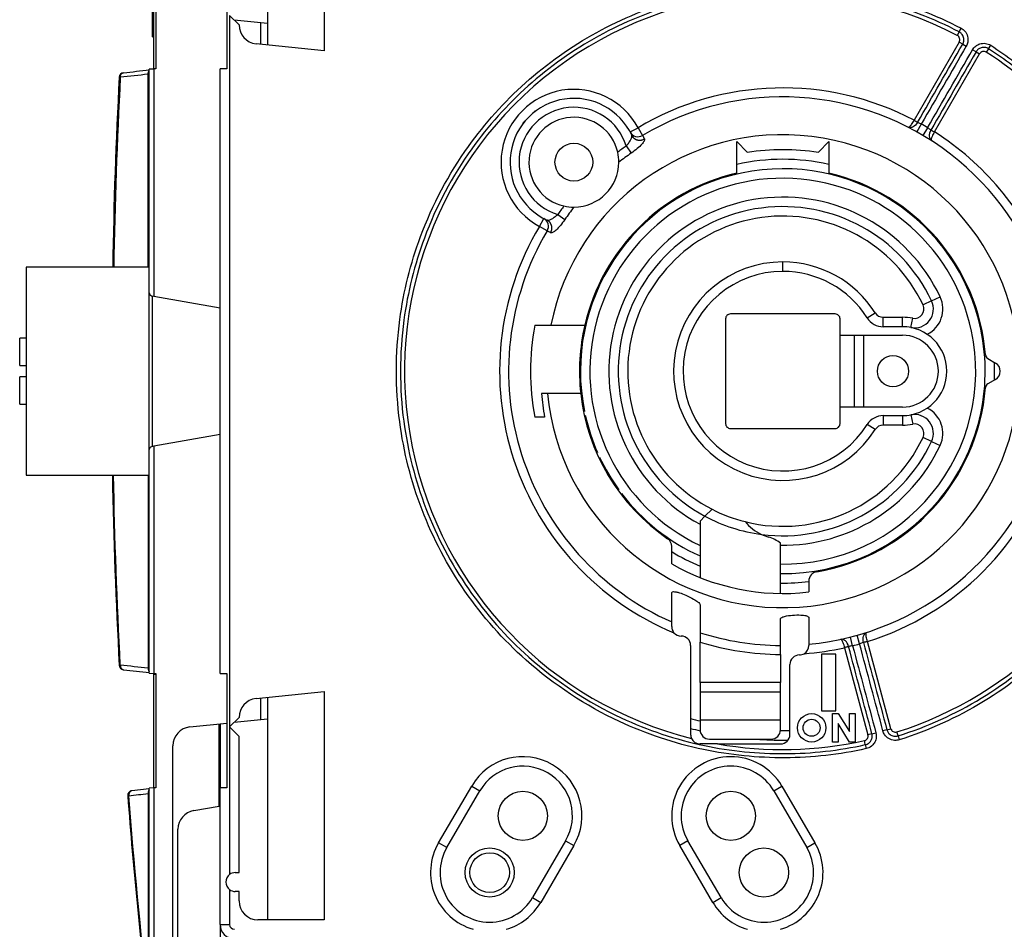
# Model space of a CAD drawing. Extents: x 0 to 420, y -3 to 297.
# Drawn here: x 77 to 129, y 93 to 141 of the extents above; entities that cross this region are included whole.
import ezdxf

# ---------------------------------------------------------------- set-up
doc = ezdxf.new("R2010")
doc.units = 0
doc.header["$MEASUREMENT"] = 0
doc.linetypes.add('HIDDENNEW0', pattern=[4.5, 1.5, -1.5, 1.5])
doc.layers.get('0').update_dxf_attribs({"linetype": 'CONTINUOUS'})
for name, color, linetype in [('214', 7, 'CONTINUOUS'), ('5', 7, 'CONTINUOUS'), ('MUOTOVIIVAT', 40, 'HIDDENNEW0')]:
    doc.layers.add(name, color=color, linetype=linetype)
doc.styles.get("Standard").update_dxf_attribs({"font": 'monotxt.shx'})
doc.dimstyles.new('DSTYLE2', dxfattribs={"dimtxt": 6, "dimasz": 3, "dimexe": 3, "dimexo": 0, "dimgap": 2, "dimtad": 1, "dimdec": 0, "dimlfac": 2, "dimzin": 3, "dimtxsty": 'STANDARD', "dimcen": 0.09, "dimazin": 3, "dimtp": 1, "dimtm": 1, "dimtfac": 1, "dimtdec": 4, "dimtofl": 0, "dimtmove": 0, "dimatfit": 3, "dimtolj": 1, "dimtzin": 0})

# ---------------------------------------------------------------- blocks, each defined once
blk = doc.blocks.new('_AH1')
at = {"color": 0, "linetype": 'CONTINUOUS'}
for p, q in [((-1, 0.166667), (0, 0)), ((-1, 0.166667), (-1, -0.166667)), ((0, 0), (-1, -0.166667)), ((0, 0), (-1, 0))]:
    blk.add_line(p, q, dxfattribs=at)
blk = doc.blocks.new('*D2')
at = {"layer": '5', "color": 1, "linetype": 'CONTINUOUS'}
for p, q in [((110.29698, 179.28016), (157.92633, 179.28016)), ((154.92633, 179.28016), (154.92633, 122.53016)), ((154.92633, 65.780158), (154.92633, 122.53016)), ((110.29698, 65.780158), (157.92633, 65.780158))]:
    blk.add_line(p, q, dxfattribs=at)
at = {"layer": '5', "color": 1, "xscale": 3, "yscale": 3, "zscale": 3}
for p, rotation in [((154.92633, 179.28016), 90), ((154.92633, 65.780158), 270)]:
    blk.add_blockref('_AH1', p, dxfattribs=dict(at, rotation=rotation))
at = {"layer": '5', "color": 1, "linetype": 'CONTINUOUS'}
blk.add_text('227', height=3, rotation=90, dxfattribs=at).set_placement((152.92533, 118.03016))

msp = doc.modelspace()

# ---------------------------------------------------------------- linework, layer by layer
at = {"layer": '214', "color": 3, "linetype": 'CONTINUOUS'}
for p, q in [((126.86964, 140.4688), (126.96948, 140.66092)), ((126.86964, 140.4688), (126.76979, 140.2767)), ((126.871, 139.92986), (124.48669, 135.80009)), ((127.05851, 139.8216), (126.871, 139.92986)), ((127.05851, 139.8216), (127.24601, 139.71337)), ((128.42099, 139.57314), (128.30452, 139.39063)), ((128.42099, 139.57314), (128.53743, 139.75565)), ((125.56922, 135.17509), (127.95354, 139.30485)), ((127.76604, 139.41311), (127.57856, 139.52136)), ((127.76604, 139.41311), (127.95354, 139.30485)), ((109.47199, 135.17515), (109.89047, 135.39985)), ((109.89047, 135.39985), (110.13334, 134.99161)), ((124.8676, 135.59382), (124.6354, 135.17946)), ((125.20012, 135.40182), (124.95737, 134.99355)), ((104.67729, 130.18667), (104.90199, 130.60515)), ((105.08553, 129.9438), (104.67729, 130.18667)), ((121.23704, 108.01692), (121.11997, 108.47727)), ((121.60794, 108.1163), (121.47911, 108.57349)), ((120.81571, 107.91625), (122.04995, 103.31011)), ((123.25734, 103.63362), (122.02313, 108.23979)), ((88.296969, 103.72975), (88.296969, 95.930153)), ((123.04821, 103.57759), (123.25734, 103.63362)), ((122.25907, 103.36613), (122.04995, 103.31011)), ((122.25907, 103.36613), (122.46819, 103.42216)), ((123.04821, 103.57759), (122.83909, 103.52154)), ((123.63941, 103.25351), (123.57417, 103.45995)), ((123.63941, 103.25351), (123.70465, 103.04707)), ((121.90911, 102.78988), (121.86239, 103.00128)), ((121.90911, 102.78988), (121.95584, 102.57847)), ((99.347671, 97.604741), (101.09768, 100.60476)), ((101.09768, 100.60476), (101.52957, 100.35282)), ((117.06441, 100.35282), (117.49629, 100.60476)), ((117.49629, 100.60476), (119.2463, 97.604741)), ((99.779554, 97.352829), (99.347671, 97.604741)), ((106.49628, 97.455551), (104.7463, 94.45556)), ((106.06439, 97.707492), (106.49628, 97.455551)), ((112.52955, 97.707492), (112.09766, 97.455551)), ((113.84768, 94.45556), (112.09766, 97.455551)), ((118.81439, 97.352829), (119.2463, 97.604741)), ((88.296969, 95.130171), (88.296969, 93.280148)), ((104.31438, 94.707502), (104.7463, 94.45556)), ((113.84768, 94.45556), (114.27956, 94.707502)), ((87.796966, 93.280148), (88.296969, 93.280148))]:
    msp.add_line(p, q, dxfattribs=at)
at = {"layer": '214', "color": 250, "linetype": 'CONTINUOUS'}
for p, q in [((82.518201, 138.07081), (82.459795, 138.07392)), ((82.226416, 132.78011), (82.248854, 132.78011)), ((82.248854, 112.28021), (82.226416, 112.28021)), ((82.518201, 106.9895), (82.459795, 106.9864))]:
    msp.add_line(p, q, dxfattribs=at)
at = {"layer": '214', "color": 6, "linetype": 'CONTINUOUS'}
for p, q in [((109.26943, 134.43404), (109.53135, 134.05733)), ((105.64309, 130.80771), (106.01981, 130.54575)), ((84.292609, 100.50335), (84.292609, 88.615839))]:
    msp.add_line(p, q, dxfattribs=at)
at = {"layer": '214', "color": 30, "linetype": 'CONTINUOUS'}
for p, q in [((117.54661, 127.80515), (117.54661, 128.30515)), ((125.4131, 126.24609), (124.96099, 126.03255)), ((125.4131, 126.24609), (125.86521, 126.45967)), ((122.00699, 125.3463), (122.42977, 125.61322)), ((122.85255, 125.38016), (123.87161, 125.38016)), ((122.85255, 124.88016), (122.85255, 125.38016)), ((123.87161, 124.88016), (123.87161, 125.38016)), ((124.31867, 124.83725), (124.41378, 125.3281)), ((122.85255, 120.18016), (122.85255, 119.68016)), ((123.87161, 120.18016), (123.87161, 119.68016)), ((124.31867, 120.22306), (124.41378, 119.73222)), ((122.42977, 119.4471), (122.00699, 119.71402)), ((123.87161, 119.68016), (122.85255, 119.68016)), ((125.4131, 118.81422), (124.96099, 119.02777)), ((125.4131, 118.81422), (125.86521, 118.60065))]:
    msp.add_line(p, q, dxfattribs=at)
at = {"layer": '214', "color": 250, "linetype": 'CONTINUOUS'}
for points in [[(82.518208, 138.07082), (82.518255, 138.08193, -0.009111097), (82.518698, 138.09314, -0.008773412), (82.519552, 138.10447, -0.008729325), (82.520814, 138.11587, -0.009130252), (82.522522, 138.1273, -0.009392269), (82.524667, 138.13871, -0.009614973), (82.527273, 138.15006, -0.009831758), (82.530328, 138.16132, -0.010133693), (82.533851, 138.17243, -0.010405415), (82.537822, 138.18335, -0.010715356), (82.542253, 138.19403, -0.011011391), (82.547117, 138.20443, -0.011337765), (82.55242, 138.21451, -0.011671335), (82.558128, 138.22422, -0.01202802), (82.564239, 138.23353, -0.012351705), (82.570711, 138.2424, -0.012626282), (82.577532, 138.25078, -0.013063746), (82.584673, 138.25867, -0.013603941), (82.592121, 138.26602, -0.013631894), (82.599785, 138.27283, -0.01312572), (82.607625, 138.27906, -0.014523438), (82.615786, 138.28474, -0.017216825), (82.624301, 138.28985, -0.013822982), (82.632403, 138.2943, -0.005928609), (82.639811, 138.29802, -0.018717809), (82.649367, 138.30153, -0.032330774), (82.664068, 138.3053, -0.016732167), (82.683316, 138.30927, -0.009193608)], [(83.988208, 138.22546), (83.988193, 138.2317, -0.00497864), (83.988299, 138.23798, -0.004857066), (83.988531, 138.2443, -0.004840631), (83.988888, 138.25066, -0.004963664), (83.989378, 138.25705, -0.00503824), (83.989999, 138.26346, -0.005101057), (83.990758, 138.26989, -0.005157839), (83.991652, 138.27633, -0.005241562), (83.992689, 138.28277, -0.005310291), (83.993865, 138.2892, -0.005394743), (83.995187, 138.29562, -0.005466126), (83.99665, 138.30202, -0.005552253), (83.998262, 138.30839, -0.005635121), (84.000016, 138.31473, -0.00573864), (84.001919, 138.32102, -0.005808672), (84.003964, 138.32726, -0.005868896), (84.006156, 138.33343, -0.006010812), (84.008493, 138.33954, -0.006237612), (84.010981, 138.34558, -0.006155742), (84.013593, 138.35152, -0.005840067), (84.016324, 138.35733, -0.006546171), (84.019251, 138.36312, -0.007946388), (84.022404, 138.36892, -0.006144005), (84.025446, 138.37429, -0.002148032), (84.028264, 138.3791, -0.008822181), (84.032154, 138.38497, -0.015661367), (84.038484, 138.39359, -0.007875827), (84.046978, 138.40464, -0.004214183)], [(82.518208, 106.9895), (82.518255, 106.97839, 0.009111097), (82.518698, 106.96717, 0.008773412), (82.519552, 106.95584, 0.008729325), (82.520814, 106.94444, 0.009130252), (82.522522, 106.93302, 0.009392269), (82.524667, 106.92161, 0.009614973), (82.527273, 106.91025, 0.009831758), (82.530328, 106.899, 0.010133693), (82.533851, 106.88789, 0.010405415), (82.537822, 106.87697, 0.010715356), (82.542253, 106.86629, 0.011011391), (82.547117, 106.85588, 0.011337765), (82.55242, 106.84581, 0.011671335), (82.558128, 106.83609, 0.01202802), (82.564239, 106.82679, 0.012351705), (82.570711, 106.81792, 0.012626282), (82.577532, 106.80954, 0.013063746), (82.584673, 106.80165, 0.013603941), (82.592121, 106.79429, 0.013631894), (82.599785, 106.78748, 0.01312572), (82.607625, 106.78126, 0.014523438), (82.615786, 106.77558, 0.017216825), (82.624301, 106.77047, 0.013822982), (82.632403, 106.76602, 0.005928609), (82.639811, 106.76229, 0.018717809), (82.649367, 106.75879, 0.032330774), (82.664068, 106.75502, 0.016732167), (82.683316, 106.75105, 0.009193608)], [(83.988208, 106.83486), (83.988193, 106.82862, 0.00497864), (83.988299, 106.82234, 0.004857066), (83.988531, 106.81602, 0.004840631), (83.988888, 106.80966, 0.004963664), (83.989378, 106.80327, 0.00503824), (83.989999, 106.79685, 0.005101057), (83.990758, 106.79043, 0.005157839), (83.991652, 106.78399, 0.005241562), (83.992689, 106.77755, 0.005310291), (83.993865, 106.77112, 0.005394743), (83.995187, 106.76469, 0.005466126), (83.99665, 106.75829, 0.005552253), (83.998262, 106.75192, 0.005635121), (84.000016, 106.74559, 0.00573864), (84.001919, 106.7393, 0.005808672), (84.003964, 106.73306, 0.005868896), (84.006156, 106.72688, 0.006010812), (84.008493, 106.72077, 0.006237612), (84.010981, 106.71473, 0.006155742), (84.013593, 106.7088, 0.005840067), (84.016324, 106.70298, 0.006546171), (84.019251, 106.69719, 0.007946388), (84.022404, 106.6914, 0.006144005), (84.025446, 106.68602, 0.002148032), (84.028264, 106.68121, 0.008822181), (84.032154, 106.67534, 0.015661367), (84.038484, 106.66672, 0.007875828), (84.046978, 106.65568, 0.004214183)], [(83.131288, 100.35636), (83.122342, 100.35514, 0.016489202), (83.113341, 100.35334, 0.015628057), (83.104277, 100.35092, 0.015300484), (83.09519, 100.34788, 0.015781853), (83.086126, 100.34418, 0.015865239), (83.077121, 100.33984, 0.015802694), (83.068216, 100.33481, 0.015618968), (83.059449, 100.32912, 0.01552993), (83.050869, 100.32275, 0.015278468), (83.04251, 100.31573, 0.015054423), (83.034424, 100.30805, 0.014716781), (83.026641, 100.29976, 0.014414057), (83.019213, 100.29086, 0.014047622), (83.012162, 100.2814, 0.013719384), (83.005539, 100.27141, 0.013308115), (82.999355, 100.26094, 0.012882855), (82.993656, 100.25004, 0.012594923), (82.988445, 100.23874, 0.012421136), (82.98376, 100.22709, 0.011796895), (82.979589, 100.21522, 0.010842594), (82.975961, 100.20319, 0.011425229), (82.972869, 100.19081, 0.012867126), (82.970339, 100.17805, 0.00992148), (82.96829, 100.16599, 0.004257846), (82.966716, 100.15502, 0.012762385), (82.965786, 100.14117, 0.020926905), (82.965723, 100.12024, 0.010574895), (82.966465, 100.09306, 0.005784586)], [(84.046978, 100.40584), (84.042542, 100.40056, 0.008416105), (84.038243, 100.39508, 0.008259329), (84.034085, 100.38941, 0.008093092), (84.030069, 100.38355, 0.007984288), (84.026212, 100.37751, 0.007858712), (84.022512, 100.3713, 0.007722023), (84.018981, 100.36493, 0.007585363), (84.015617, 100.35841, 0.007457308), (84.012433, 100.35175, 0.007330095), (84.009424, 100.34497, 0.007201937), (84.006602, 100.33807, 0.007078284), (84.003962, 100.33107, 0.006950722), (84.001513, 100.32397, 0.00683978), (83.99925, 100.3168, 0.006728773), (83.997181, 100.30955, 0.006608172), (83.995298, 100.30226, 0.006460171), (83.993609, 100.29492, 0.006407506), (83.992107, 100.28754, 0.006404948), (83.990797, 100.28013, 0.00616002), (83.989668, 100.27274, 0.005709684), (83.988724, 100.26539, 0.006133964), (83.987964, 100.25795, 0.007067299), (83.987397, 100.25036, 0.005445892), (83.986971, 100.24324, 0.002179962), (83.986676, 100.23682, 0.007261568), (83.986658, 100.22871, 0.012169558), (83.987087, 100.21642, 0.00609381), (83.987923, 100.20043, 0.003308564)]]:
    msp.add_lwpolyline(points, format="xyb", dxfattribs=at)
at = {"layer": '214', "color": 6, "linetype": 'CONTINUOUS'}
for points in [[(109.55908, 135.00105), (109.56927, 134.98049, 0.014058418), (109.58076, 134.96015, 0.013251097), (109.59359, 134.94001, 0.013020821), (109.60773, 134.9202, 0.013628682), (109.62325, 134.90087, 0.013898988), (109.64009, 134.88211, 0.014067833), (109.65828, 134.86407, 0.014160936), (109.67773, 134.84684, 0.014380239), (109.69844, 134.83057, 0.014470494), (109.7203, 134.81533, 0.014602648), (109.74328, 134.80128, 0.014638103), (109.76724, 134.78848, 0.014705409), (109.79211, 134.77706, 0.014710304), (109.81773, 134.76704, 0.014733742), (109.84402, 134.75856, 0.014664711), (109.87081, 134.75158, 0.014540807), (109.89796, 134.74622, 0.01455369), (109.92535, 134.74243, 0.014656916), (109.95285, 134.74028, 0.014234227), (109.98021, 134.73964, 0.013339111), (110.00723, 134.7405, 0.014257318), (110.03427, 134.743, 0.016256611), (110.06135, 134.74723, 0.012814088), (110.08653, 134.7521, 0.005709496), (110.10906, 134.75725, 0.016562286), (110.13612, 134.76632, 0.027520225), (110.1752, 134.78323, 0.01417185), (110.22485, 134.80716, 0.007830557)], [(105.26995, 129.85229), (105.28149, 129.87306, 0.013113421), (105.29217, 129.89476, 0.012360835), (105.30196, 129.91745, 0.012155521), (105.31079, 129.94102, 0.012741845), (105.31849, 129.96545, 0.013025493), (105.32502, 129.99061, 0.013224176), (105.33024, 130.01646, 0.013364899), (105.33412, 130.04286, 0.013634161), (105.33654, 130.06973, 0.013795823), (105.33749, 130.09693, 0.014005122), (105.33686, 130.12433, 0.014135525), (105.3347, 130.15179, 0.014301214), (105.3309, 130.17917, 0.014418031), (105.32554, 130.20633, 0.014553895), (105.31857, 130.23312, 0.01460674), (105.31009, 130.2594, 0.014599738), (105.30009, 130.28502, 0.01473422), (105.28866, 130.3099, 0.014955684), (105.27581, 130.33388, 0.014639393), (105.26181, 130.35684, 0.013812969), (105.24673, 130.37861, 0.014861452), (105.2303, 130.39941, 0.017057205), (105.21242, 130.4192, 0.013527108), (105.19502, 130.43705, 0.006045944), (105.1788, 130.45254, 0.017584163), (105.15693, 130.46941, 0.029389195), (105.12221, 130.49149, 0.015180793), (105.07608, 130.51806, 0.00839391)]]:
    msp.add_lwpolyline(points, format="xyb", dxfattribs=at)
at = {"layer": '214', "color": 3, "linetype": 'CONTINUOUS'}
for centre, radius, start, end in [((117.54698, 122.53016), 20, 62.539252, 256.02599), ((126.65451, 140.05487), 0.25, 330, 422.53925), ((128.17006, 139.17987), 0.25, 57.460749, 150), ((117.54698, 122.53016), 20, 22.539252, 57.460749), ((117.54698, 122.53016), 14.975, 62.392004, 120.74949), ((106.49843, 133.5787), 3.85, 28.230649, 241.76936), ((117.54698, 122.53016), 14.975, 59.265418, 60.734582), ((117.54698, 122.53016), 14.975, 22.392004, 57.607995), ((117.54698, 122.53016), 14.975, 149.25051, 247.39947), ((117.54698, 122.53016), 14.975, 287.392, 342.608), ((117.54698, 122.53016), 20, 287.53925, 342.46075), ((117.54698, 122.53016), 14.975, 274.31094, 282.608), ((117.54698, 122.53016), 14.975, 284.26542, 285.73458), ((123.49882, 103.69832), 0.25, 195, 287.53925), ((121.80845, 103.24539), 0.25, 282.46075, 375), ((117.54698, 122.53016), 20, 260.06363, 282.46075), ((103.79698, 99.030158), 3.125, 329.74356, 509.74356), ((114.79698, 99.030158), 3.125, 30.256437, 210.25644), ((102.04698, 96.030158), 3.125, 149.74356, 253.7398), ((116.54698, 96.030158), 3.125, 286.2602, 390.25644), ((102.04698, 96.030158), 3.125, 286.2602, 329.74356), ((116.54698, 96.030158), 3.125, 210.25644, 253.7398), ((88.546978, 93.280158), 0.25, 180, 270)]:
    msp.add_arc(centre, radius, start, end, dxfattribs=at)
at = {"layer": '214', "color": 6, "linetype": 'CONTINUOUS'}
for centre, radius, start, end in [((106.49843, 133.5787), 2.9, 17.154097, 252.84591), ((117.54698, 122.53016), 14.49897, 124.81344, 127.0335), ((117.54698, 122.53016), 14.040156, 124.81344, 128.15311), ((117.54698, 122.53016), 14.49897, 142.96651, 145.18657), ((117.54698, 122.53016), 14.040156, 141.84669, 145.18657)]:
    msp.add_arc(centre, radius, start, end, dxfattribs=at)
at = {"layer": '214', "color": 40, "linetype": 'CONTINUOUS'}
for start, end in [(133.59425, 134.18896), (135.89646, 136.4075), (255.13048, 256.68509), (269.61335, 271.12863)]:
    msp.add_arc((117.54773, 122.53016), 19, start, end, dxfattribs=at)
at = {"layer": '214', "color": 30, "linetype": 'CONTINUOUS'}
for centre, radius, start, end in [((117.5466, 122.53016), 11.2, 77.493437, 102.50262), ((117.5466, 122.53016), 10.2, 12, 244.60317), ((117.5466, 122.53016), 9.2, 25.284904, 241.60792), ((117.5466, 122.53016), 8.2, 25.284904, 242.8291), ((117.5466, 122.53016), 5.775, 90, 327.73306), ((117.5466, 122.53016), 5.775, 32.26694, 90), ((124.50891, 125.81898), 0.5, 259.03324, 385.2849), ((124.50891, 125.81898), 1.5, 296.74998, 385.2849), ((122.85255, 125.88016), 0.5, 212.26694, 270), ((123.8716, 122.53016), 2.85, 79.033238, 90), ((117.5466, 122.53016), 10.2, 269.29994, 372), ((117.5466, 122.53016), 11.2, 357.6065, 362.39351), ((124.50891, 119.24134), 1.5, 334.7151, 423.25002), ((124.50891, 119.24134), 0.5, 334.7151, 460.96676), ((122.85255, 119.18016), 0.5, 90, 147.73306), ((123.8716, 122.53016), 2.85, 270, 280.96676), ((117.5466, 122.53016), 8.2, 255.88623, 334.7151), ((117.5466, 122.53016), 9.2, 269.22384, 334.7151), ((117.5466, 122.53016), 11.2, 238.36406, 247.00865), ((117.5466, 122.53016), 11.2, 269.36245, 277.05381)]:
    msp.add_arc(centre, radius, start, end, dxfattribs=at)
at = {"layer": '214', "color": 3, "linetype": 'CONTINUOUS'}
for points, knots in [([(121.95584, 102.57847), (120.54609, 102.26695), (119.10123, 102.10525), (116.21378, 102.08964), (114.76725, 102.23569), (111.82212, 102.85315), (110.32473, 103.35211), (107.11815, 104.84851), (105.45058, 105.94467), (102.75731, 108.33758), (101.66879, 109.56688), (99.818603, 112.24197), (99.054912, 113.6879), (97.898013, 116.69952), (97.499941, 118.26466), (97.053399, 121.64479), (97.055715, 123.46761), (97.498375, 126.754), (97.86652, 128.22813), (99.020808, 131.33643), (99.87553, 132.94598), (101.80073, 135.63838), (102.81149, 136.76516), (105.08367, 138.7953), (106.35191, 139.69289), (109.05632, 141.17949), (110.49379, 141.76922), (112.9681, 142.47007), (113.97972, 142.67565), (116.02093, 142.93205), (117.05196, 142.98306), (119.62264, 142.91594), (121.1615, 142.70004), (124.14938, 141.92854), (125.60039, 141.37243), (126.96948, 140.66092)], [2, 2, 2, 2, 18.544117, 18.544117, 35.088235, 35.088235, 53.026588, 53.026588, 75.63709, 75.63709, 94.310856, 94.310856, 112.90899, 112.90899, 131.28021, 131.28021, 151.97891, 151.97891, 169.27963, 169.27963, 189.97403, 189.97403, 207.20829, 207.20829, 224.89011, 224.89011, 242.57194, 242.57194, 254.35912, 254.35912, 266.1463, 266.1463, 283.82707, 283.82707, 301.50784, 301.50784, 301.50784, 301.50784]), ([(126.86964, 140.4688), (125.51505, 141.17278), (124.07942, 141.72299), (121.1232, 142.48632), (119.60065, 142.69994), (117.0572, 142.76634), (116.0371, 142.71587), (114.01751, 142.46219), (113.01662, 142.25879), (110.56852, 141.56536), (109.14628, 140.98188), (106.47053, 139.51104), (105.21573, 138.62296), (102.96763, 136.61433), (101.96757, 135.49949), (100.06277, 132.83561), (99.21711, 131.24312), (98.075052, 128.16776), (97.710808, 126.70925), (97.272838, 123.45767), (97.270547, 121.65417), (97.712357, 118.30986), (98.106212, 116.7613), (99.250852, 113.78159), (100.00645, 112.35098), (101.83703, 109.70423), (102.91402, 108.48796), (105.57875, 106.12041), (107.22866, 105.03586), (110.40126, 103.55531), (111.88278, 103.06165), (114.79671, 102.45073), (116.2279, 102.30622), (119.08476, 102.32167), (120.51431, 102.48165), (121.90911, 102.78988)], [2, 2, 2, 2, 19.680772, 19.680772, 37.361544, 37.361544, 49.148725, 49.148725, 60.935906, 60.935906, 78.617729, 78.617729, 96.299551, 96.299551, 113.53381, 113.53381, 134.22821, 134.22821, 151.52893, 151.52893, 172.22764, 172.22764, 190.59886, 190.59886, 209.19699, 209.19699, 227.87075, 227.87075, 250.48125, 250.48125, 268.41961, 268.41961, 284.96373, 284.96373, 301.50784, 301.50784, 301.50784, 301.50784]), ([(126.96948, 140.66092), (127.0428, 140.62281), (127.19625, 140.50365), (127.33764, 140.23902), (127.34674, 139.94707), (127.28392, 139.779), (127.24601, 139.71337)], [2, 2, 2, 2, 2.9469691, 4.1839227, 5.3419036, 6.2105009, 6.2105009, 6.2105009, 6.2105009]), ([(127.05851, 139.8216), (127.0844, 139.86645), (127.12731, 139.98124), (127.1211, 140.18065), (127.02453, 140.36139), (126.91972, 140.44278), (126.86964, 140.4688)], [2, 2, 2, 2, 2.8685973, 4.0265782, 5.2635317, 6.2105009, 6.2105009, 6.2105009, 6.2105009]), ([(127.57856, 139.52136), (127.62088, 139.5947), (127.73339, 139.72575), (127.97469, 139.85393), (128.2633, 139.87875), (128.45408, 139.80884), (128.53743, 139.75565)], [2, 2, 2, 2, 2.9702261, 3.9404523, 5.0734348, 6.2064172, 6.2064172, 6.2064172, 6.2064172]), ([(128.42099, 139.57314), (128.36405, 139.60946), (128.23374, 139.65721), (128.03662, 139.64026), (127.87181, 139.55271), (127.79496, 139.4632), (127.76604, 139.41311)], [2, 2, 2, 2, 3.1329825, 4.265965, 5.2361911, 6.2064172, 6.2064172, 6.2064172, 6.2064172]), ([(136.21931, 130.27946), (135.43214, 132.17614), (134.3537, 133.95199), (132.37385, 136.31148), (131.65344, 137.04803), (130.11027, 138.4023), (129.2864, 139.02097), (128.42099, 139.57314)], [2, 2, 2, 2, 25.783608, 25.783608, 37.673255, 37.673255, 49.562902, 49.562902, 49.562902, 49.562902]), ([(128.53743, 139.75565), (129.41213, 139.19758), (130.24481, 138.57228), (131.80451, 137.20351), (132.53264, 136.45907), (134.53369, 134.07431), (135.62368, 132.27944), (136.41927, 130.36248)], [2, 2, 2, 2, 13.889647, 13.889647, 25.779294, 25.779294, 49.562902, 49.562902, 49.562902, 49.562902]), ([(124.17852, 135.42723), (124.18796, 135.41999), (124.24025, 135.44263), (124.36197, 135.58316), (124.44237, 135.71373), (124.48669, 135.80009)], [0, 0, 0, 0, 0.36788321, 0.63052982, 1, 1, 1, 1]), ([(124.66948, 135.68368), (124.609, 135.57423), (124.43428, 135.40567), (124.24555, 135.39044), (124.17852, 135.42723)], [0, 0, 0, 0, 0.49638044, 1, 1, 1, 1]), ([(124.48669, 135.80009), (124.48983, 135.7981), (124.49524, 135.79468), (124.5034, 135.78953), (124.51523, 135.78207), (124.53577, 135.76913), (124.5682, 135.74873), (124.60392, 135.72618), (124.64078, 135.70266), (124.66031, 135.68987), (124.66948, 135.68368)], [0, 0, 0, 0, 0.0425941, 0.073431452, 0.1108602, 0.20384649, 0.35538611, 0.56686548, 0.74664077, 1, 1, 1, 1]), ([(124.66948, 135.68368), (124.677, 135.68081), (124.68574, 135.6774), (124.71776, 135.66457), (124.77226, 135.64171), (124.83652, 135.61025), (124.8676, 135.59382)], [2, 2, 2, 2, 2.1854232, 2.1854232, 2.6079648, 3.0176818, 3.0176818, 3.0176818, 3.0176818]), ([(125.20012, 135.40182), (125.23173, 135.38198), (125.29102, 135.34192), (125.33745, 135.30656), (125.36344, 135.28613), (125.37076, 135.28026), (125.37701, 135.27519)], [2, 2, 2, 2, 2.4348987, 2.8322437, 2.8322437, 3.017689, 3.017689, 3.017689, 3.017689]), ([(125.37701, 135.27519), (125.31247, 135.16808), (125.25385, 134.93249), (125.33503, 134.76143), (125.40842, 134.71408)], [0, 0, 0, 0, 0.49638042, 1, 1, 1, 1]), ([(125.37701, 135.27519), (125.37743, 135.27499), (125.37814, 135.27464), (125.37922, 135.27411), (125.38354, 135.27199), (125.39535, 135.26611), (125.42189, 135.25255), (125.46111, 135.23205), (125.51249, 135.20496), (125.54864, 135.18589), (125.56922, 135.17509)], [0, 0, 0, 0, 0.010488145, 0.017987706, 0.026995387, 0.11651257, 0.28612388, 0.53271441, 0.73316604, 1, 1, 1, 1]), ([(125.56922, 135.17509), (125.51664, 135.09359), (125.44377, 134.95874), (125.38288, 134.783), (125.3894, 134.72635), (125.40842, 134.71408)], [0, 0, 0, 0, 0.36918697, 0.63184288, 1, 1, 1, 1]), ([(123.63941, 103.25351), (125.179, 103.74009), (128.14182, 105.0841), (131.97966, 108.09748), (134.99304, 111.93532), (136.33704, 114.89814), (136.82363, 116.43773)], [2, 2, 2, 2, 20.70073, 39.401461, 58.102191, 76.802921, 76.802921, 76.802921, 76.802921]), ([(137.03007, 116.37249), (136.53827, 114.81641), (135.17987, 111.82186), (132.13422, 107.94291), (128.25528, 104.89726), (125.26073, 103.53886), (123.70465, 103.04707)], [2, 2, 2, 2, 20.70073, 39.401461, 58.102191, 76.802921, 76.802921, 76.802921, 76.802921]), ([(121.02241, 107.98137), (120.99231, 108.10277), (120.86718, 108.31081), (120.68881, 108.37436), (120.60342, 108.35595)], [0, 0, 0, 0, 0.49638042, 1, 1, 1, 1]), ([(120.81571, 107.91625), (120.79528, 108.01103), (120.75146, 108.15789), (120.67025, 108.32525), (120.62557, 108.36073), (120.60342, 108.35595)], [0, 0, 0, 0, 0.3690598, 0.63172035, 1, 1, 1, 1]), ([(121.81155, 108.19284), (121.77693, 108.31301), (121.78128, 108.55574), (121.90397, 108.69996), (121.97738, 108.72131)], [0, 0, 0, 0, 0.4963804, 1, 1, 1, 1]), ([(122.02313, 108.23979), (121.9934, 108.33217), (121.95792, 108.48133), (121.94462, 108.66679), (121.96558, 108.71978), (121.97738, 108.72131)], [0, 0, 0, 0, 0.36939677, 0.63204578, 1, 1, 1, 1]), ([(121.02241, 107.98137), (121.02197, 107.98124), (121.02123, 107.98098), (121.02008, 107.98059), (121.01553, 107.97904), (121.00302, 107.97484), (120.97466, 107.96567), (120.93244, 107.95243), (120.87695, 107.93525), (120.8379, 107.92318), (120.81571, 107.91625)], [0, 0, 0, 0, 0.010488145, 0.017987705, 0.026995386, 0.11651257, 0.28612388, 0.53271441, 0.73316604, 1, 1, 1, 1]), ([(121.23704, 108.01692), (121.20056, 108.00858), (121.13031, 107.995), (121.0725, 107.98718), (121.03974, 107.98325), (121.03041, 107.98222), (121.02241, 107.98137)], [2, 2, 2, 2, 2.4359939, 2.832243, 2.832243, 3.0176887, 3.0176887, 3.0176887, 3.0176887]), ([(121.81155, 108.19284), (121.8042, 108.18956), (121.79562, 108.18579), (121.76388, 108.17221), (121.70917, 108.14984), (121.64149, 108.12664), (121.60794, 108.1163)], [2, 2, 2, 2, 2.1854619, 2.1854619, 2.6083998, 3.0177222, 3.0177222, 3.0177222, 3.0177222]), ([(122.02313, 108.23979), (122.0195, 108.23897), (122.01325, 108.23756), (122.00384, 108.23543), (121.9902, 108.23234), (121.96652, 108.22697), (121.92917, 108.21847), (121.88797, 108.20915), (121.84527, 108.19972), (121.82242, 108.19495), (121.81155, 108.19284)], [0, 0, 0, 0, 0.0425941, 0.073431452, 0.1108602, 0.20384649, 0.35538611, 0.56686548, 0.74664077, 1, 1, 1, 1]), ([(121.90911, 102.78988), (121.97633, 102.80472), (122.08818, 102.85724), (122.21191, 102.99175), (122.28198, 103.1637), (122.2774, 103.29769), (122.25907, 103.36613)], [2, 2, 2, 2, 3.1549844, 4.0213333, 5.0232885, 6.2119704, 6.2119704, 6.2119704, 6.2119704]), ([(122.46819, 103.42216), (122.49504, 103.32197), (122.50175, 103.1258), (122.39915, 102.87404), (122.218, 102.67709), (122.05424, 102.60021), (121.95584, 102.57847)], [2, 2, 2, 2, 3.1886819, 4.1906371, 5.056986, 6.2119704, 6.2119704, 6.2119704, 6.2119704]), ([(123.70465, 103.04707), (123.6243, 103.02167), (123.42841, 102.99773), (123.14082, 103.08817), (122.93114, 103.28877), (122.85838, 103.44951), (122.83909, 103.52154)], [2, 2, 2, 2, 2.9656277, 4.216592, 5.355864, 6.2104242, 6.2104242, 6.2104242, 6.2104242]), ([(123.04821, 103.57759), (123.06139, 103.52838), (123.11109, 103.41859), (123.2543, 103.28158), (123.45073, 103.21981), (123.58453, 103.23616), (123.63941, 103.25351)], [2, 2, 2, 2, 2.8545602, 3.9938322, 5.2447966, 6.2104242, 6.2104242, 6.2104242, 6.2104242])]:
    msp.add_open_spline(points, degree=3, knots=knots, dxfattribs=at)
for points in [[(124.66948, 135.68368), (125.46583, 137.06299), (126.26217, 138.4423), (127.05851, 139.8216)], [(127.24601, 139.71337), (126.45321, 138.34018), (125.6604, 136.967), (124.8676, 135.59382)], [(125.20012, 135.40182), (125.99294, 136.77501), (126.78574, 138.14819), (127.57856, 139.52136)], [(127.76604, 139.41311), (126.9697, 138.03381), (126.17336, 136.6545), (125.37701, 135.27519)], [(122.25907, 103.36613), (121.84684, 104.90455), (121.43463, 106.44297), (121.02241, 107.98137)], [(121.23704, 108.01692), (121.64742, 106.48533), (122.0578, 104.95375), (122.46819, 103.42216)], [(122.83909, 103.52154), (122.4287, 105.05313), (122.01831, 106.58471), (121.60794, 108.1163)], [(121.81155, 108.19284), (122.22377, 106.65442), (122.63599, 105.116), (123.04821, 103.57759)]]:
    msp.add_open_spline(points, degree=3, dxfattribs=at)
at = {"layer": '214', "color": 250, "linetype": 'CONTINUOUS'}
for points in [[(82.518208, 138.07082), (82.340439, 134.72652), (82.220066, 131.37898), (82.1712, 128.03016)], [(83.988208, 138.22546), (83.498189, 138.17392), (83.008186, 138.12236), (82.518208, 138.07082)], [(84.046972, 138.22751), (84.046978, 138.23123), (84.025743, 138.23051), (83.988208, 138.22546)], [(83.988448, 128.03016), (83.988412, 131.43142), (83.988331, 134.83071), (83.988208, 138.22546)], [(82.518208, 106.9895), (82.340434, 110.33389), (82.22006, 113.68151), (82.157139, 117.03016)], [(83.988455, 117.03016), (83.988412, 113.62915), (83.988331, 110.22973), (83.988208, 106.83486)], [(83.988208, 106.83486), (83.498189, 106.8864), (83.008186, 106.93795), (82.518208, 106.9895)], [(84.046972, 106.83281), (84.046978, 106.82909), (84.025743, 106.82981), (83.988208, 106.83486)], [(82.966465, 100.09306), (83.306947, 100.12885), (83.647437, 100.16464), (83.987923, 100.20043)], [(83.987267, 89.388522), (83.581507, 92.950006), (83.241155, 96.519082), (82.966465, 100.09306)], [(83.987923, 100.20043), (83.987746, 96.588225), (83.987523, 92.983165), (83.987267, 89.388522)], [(83.987923, 100.20043), (84.025534, 100.21239), (84.046978, 100.22219), (84.046972, 100.2275)]]:
    msp.add_open_spline(points, degree=3, dxfattribs=at)
at = {"layer": '214', "color": 6, "linetype": 'CONTINUOUS'}
for points, knots in [([(109.26943, 134.43404), (109.32032, 134.49392), (109.41831, 134.61691), (109.52431, 134.78083), (109.57512, 134.91263), (109.57077, 134.97589), (109.55908, 135.00105)], [2, 2, 2, 2, 2.5261711, 3.0512742, 3.5116479, 3.9718341, 3.9718341, 3.9718341, 3.9718341]), ([(110.22485, 134.80716), (110.23828, 134.77853), (110.22746, 134.69919), (110.09718, 134.52115), (109.85684, 134.29696), (109.64198, 134.13426), (109.53135, 134.05733)], [2, 2, 2, 2, 2.4601861, 2.9205599, 3.445663, 3.9718341, 3.9718341, 3.9718341, 3.9718341]), ([(105.07608, 130.51806), (105.1029, 130.50559), (105.16764, 130.50251), (105.30091, 130.55565), (105.46185, 130.66009), (105.5837, 130.75722), (105.64309, 130.80771)], [2, 2, 2, 2, 2.490389, 2.9297824, 3.4502085, 3.972179, 3.972179, 3.972179, 3.972179]), ([(106.01981, 130.54575), (105.94349, 130.43604), (105.78235, 130.22307), (105.5623, 129.98642), (105.38208, 129.85149), (105.30049, 129.83797), (105.26995, 129.85229)], [2, 2, 2, 2, 2.5219705, 3.0423966, 3.48179, 3.972179, 3.972179, 3.972179, 3.972179])]:
    msp.add_open_spline(points, degree=3, knots=knots, dxfattribs=at)
for points in [[(110.13334, 134.99161), (110.16496, 134.93079), (110.19568, 134.86944), (110.22485, 134.80716)], [(105.26995, 129.85229), (105.2077, 129.88146), (105.14634, 129.91217), (105.0859, 129.94443)]]:
    msp.add_open_spline(points, degree=3, dxfattribs=at)
at = {"layer": '214', "color": 250, "linetype": 'CONTINUOUS'}
msp.add_open_spline([(82.90813, 100.08858), (82.908141, 100.08857), (82.911093, 100.0888), (82.922341, 100.08966), (82.939231, 100.09096), (82.955632, 100.09222), (82.966465, 100.09306)], degree=3, knots=[0, 0, 0, 0, 0.29070988, 0.5, 0.70929012, 1, 1, 1, 1], dxfattribs=at)
at = {"layer": 'MUOTOVIIVAT', "color": 40, "linetype": 'CONTINUOUS'}
for p, q in [((90.296978, 151.53016), (90.296982, 139.7725)), ((93.296978, 151.53016), (93.296978, 139.45719)), ((84.296978, 139.50516), (84.296978, 144.50516)), ((84.396978, 144.55516), (84.396978, 138.50516)), ((88.146978, 144.55516), (88.146978, 138.50516)), ((84.224978, 140.20516), (84.224978, 141.93316)), ((88.296969, 141.33057), (88.296969, 103.72975)), ((88.796978, 140.83056), (88.296978, 141.33056)), ((89.946978, 140.94142), (88.53803, 141.08951)), ((89.946968, 139.80929), (89.946978, 140.94142)), ((90.296978, 140.90464), (89.946978, 140.94142)), ((84.224978, 140.20516), (84.296978, 140.20516)), ((93.296978, 139.45719), (89.692449, 139.83604)), ((84.296978, 139.50516), (84.271978, 139.50516)), ((84.271978, 139.50516), (84.271978, 138.50516)), ((84.292615, 138.50334), (84.046978, 138.49905)), ((84.046978, 126.67051), (84.046978, 138.49905)), ((84.396978, 138.50516), (84.271978, 138.50516)), ((84.271978, 138.50516), (84.271984, 138.50297)), ((84.292609, 138.50333), (84.292609, 126.50134)), ((84.396978, 138.50516), (84.292615, 138.50334)), ((87.796978, 106.55516), (87.796978, 138.50516)), ((88.146978, 138.50516), (87.796978, 138.50516)), ((115.12198, 133.00307), (115.12198, 134.67882)), ((115.12199, 134.67882), (115.66672, 134.11487)), ((119.42724, 134.11487), (119.97197, 134.67882)), ((119.97198, 134.67882), (119.97198, 133.00307)), ((82.235267, 133.02976), (82.258801, 133.02977)), ((77.546978, 128.03016), (77.546978, 117.03016)), ((84.046972, 128.03016), (77.546988, 128.03016)), ((84.046978, 118.3898), (84.046978, 126.67051)), ((84.170931, 126.52279), (84.292615, 126.50134)), ((84.195677, 126.51843), (84.195677, 118.54189)), ((84.292615, 126.50134), (87.796978, 125.88342)), ((120.3216, 125.55516), (114.7716, 125.55516)), ((105.28446, 124.95516), (107.07407, 124.95516)), ((114.5216, 125.30516), (114.5216, 119.75516)), ((120.5716, 124.43016), (120.5716, 125.30516)), ((120.5716, 120.63016), (120.5716, 124.43016)), ((120.5716, 124.43016), (123.8716, 124.43016)), ((121.3216, 124.43016), (121.3216, 120.63016)), ((121.8216, 120.63016), (121.8216, 124.43016)), ((123.8716, 124.88016), (122.85255, 124.88016)), ((77.546978, 124.28016), (77.196975, 124.28017)), ((77.196978, 122.83016), (77.196978, 124.28016)), ((128.38618, 123.20034), (128.79698, 122.96317)), ((77.196978, 122.83016), (77.546978, 122.83016)), ((77.546978, 122.23016), (77.196978, 122.23016)), ((77.196978, 120.78016), (77.196978, 122.23016)), ((128.79698, 122.09715), (128.38618, 121.85997)), ((105.10233, 121.35516), (104.78536, 121.35516)), ((106.86139, 121.35516), (105.10233, 121.35516)), ((77.196975, 120.78015), (77.546978, 120.78016)), ((120.5716, 119.75516), (120.5716, 120.63016)), ((123.8716, 120.63016), (120.5716, 120.63016)), ((104.95328, 120.10517), (104.42854, 120.10517)), ((122.85255, 120.18016), (123.8716, 120.18016)), ((114.7716, 119.50516), (120.3216, 119.50516)), ((87.796978, 119.17689), (84.292615, 118.55898)), ((84.046978, 106.56127), (84.046978, 118.3898)), ((84.292609, 118.55897), (84.170917, 118.53752)), ((84.292609, 118.55897), (84.292609, 106.55699)), ((77.546988, 117.03015), (84.046972, 117.03015)), ((113.4315, 114.86512), (113.80218, 115.23519)), ((113.4315, 114.86512), (113.17198, 114.60601)), ((113.17198, 114.60602), (113.17198, 111.62502)), ((111.67197, 113.26076), (111.67198, 113.2608)), ((111.67198, 112.35436), (111.67198, 113.26075)), ((117.42198, 110.78083), (117.42198, 113.44025)), ((82.235267, 112.03056), (82.258801, 112.03055)), ((118.92198, 111.43751), (118.92198, 110.86089)), ((111.67197, 109.27369), (111.67197, 110.8182)), ((113.17198, 110.17924), (113.17198, 108.70593)), ((117.42198, 108.0307), (117.42198, 109.42787)), ((118.92199, 109.49961), (118.92199, 108.09551)), ((113.17198, 108.70593), (113.17198, 108.2085)), ((112.67198, 108.03016), (112.67198, 103.33016)), ((113.17198, 106.08016), (113.17198, 108.2085)), ((117.42198, 107.55568), (117.42198, 108.0307)), ((118.92198, 108.0955), (118.92198, 108.03016)), ((117.42198, 107.55568), (117.42198, 106.08016)), ((120.34312, 107.58016), (119.59312, 107.58016)), ((119.59312, 107.58016), (119.59312, 104.58016)), ((120.34312, 104.58016), (120.34312, 107.58016)), ((117.92198, 103.33016), (117.92198, 107.03016)), ((84.046978, 106.56127), (84.292615, 106.55698)), ((84.292615, 106.55698), (84.396978, 106.55516)), ((84.296978, 106.50516), (84.296973, 106.55691)), ((84.296978, 100.50516), (84.296978, 106.50516)), ((84.396978, 106.50516), (84.296978, 106.50516)), ((84.396978, 106.55516), (84.396978, 100.50516)), ((87.796978, 106.55516), (88.146978, 106.55516)), ((88.146978, 106.55516), (88.146978, 100.50516)), ((113.17198, 106.08015), (113.17198, 105.58014)), ((117.42198, 106.08015), (113.17198, 106.08015)), ((117.42198, 105.58017), (117.42198, 106.08015)), ((89.692449, 105.22428), (93.296978, 105.60313)), ((89.946978, 104.11889), (89.946978, 105.25103)), ((90.296978, 105.28781), (90.296982, 93.53015)), ((93.296978, 105.60313), (93.296978, 93.530158)), ((113.17198, 105.58016), (117.42198, 105.58016)), ((113.17198, 105.58016), (113.17198, 104.08016)), ((117.42198, 104.08016), (117.42198, 105.58016)), ((88.296978, 103.72975), (88.796978, 104.22975)), ((89.946978, 104.11889), (90.296978, 104.15568)), ((119.59312, 104.58016), (120.34312, 104.58016)), ((120.18055, 104.43016), (120.48055, 104.43016)), ((120.18055, 102.93016), (120.18055, 104.43016)), ((120.48055, 104.43016), (121.08055, 103.48846)), ((121.08055, 104.43016), (121.38055, 104.43016)), ((121.08055, 103.48846), (121.08055, 104.43016)), ((121.38055, 104.43016), (121.38055, 102.93016)), ((86.192449, 103.72428), (88.146978, 103.92971)), ((87.746978, 99.530158), (87.746978, 103.88766)), ((87.796966, 103.89292), (87.796978, 100.50516)), ((88.796978, 103.22975), (88.296978, 103.72975)), ((88.53803, 103.97081), (89.946978, 104.11889)), ((113.17198, 104.08016), (113.17198, 103.58016)), ((117.42198, 104.08016), (113.17198, 104.08016)), ((117.42198, 103.58016), (117.42198, 104.08016)), ((120.48055, 103.90719), (120.48055, 102.93016)), ((121.08055, 102.93016), (120.48055, 103.90719)), ((88.796978, 96.030158), (88.796978, 103.22975)), ((113.67198, 103.08016), (116.92198, 103.08016)), ((85.296978, 90.012856), (85.296978, 102.72975)), ((114.09588, 102.83016), (113.17198, 102.83016)), ((114.09589, 102.83016), (117.42198, 102.83016)), ((120.48055, 102.93016), (120.18055, 102.93016)), ((121.38055, 102.93016), (121.08055, 102.93016)), ((84.292615, 100.50334), (84.046978, 100.49905)), ((84.046978, 88.61584), (84.046978, 100.49905)), ((84.246978, 100.50254), (84.246967, 100.50254)), ((84.396978, 100.50516), (84.292615, 100.50334)), ((84.296973, 100.50343), (84.296978, 100.50516)), ((84.396978, 100.50516), (84.296978, 100.50516)), ((87.796978, 93.280158), (87.796978, 100.50516)), ((88.146978, 100.50516), (87.796978, 100.50516)), ((84.046978, 100.45261), (83.131274, 100.35636)), ((99.779558, 97.35282), (101.52956, 100.35282)), ((117.0644, 100.35282), (118.8144, 97.35282)), ((86.401597, 99.305019), (87.746978, 99.530158)), ((87.746989, 99.530158), (87.796978, 99.530158)), ((85.566644, 91.801636), (85.566644, 98.318733)), ((106.0644, 97.707497), (104.3144, 94.707497)), ((114.27956, 94.707497), (112.52956, 97.707497)), ((88.596978, 96.030158), (88.796978, 96.030158)), ((88.796978, 95.030158), (88.596978, 95.030158)), ((88.796978, 94.530158), (88.796978, 95.030158)), ((87.796966, 93.280148), (87.796966, 91.068987)), ((93.296978, 93.530158), (89.796978, 93.530158))]:
    msp.add_line(p, q, dxfattribs=at)
for points in [[(105.08552, 129.9438), (105.08552, 129.9438), (105.08552, 129.9438), (105.08552, 129.9438), (105.08552, 129.9438), (105.08552, 129.9438), (105.08552, 129.9438), (105.08552, 129.9438), (105.08552, 129.9438), (105.08552, 129.9438), (105.08552, 129.9438), (105.08552, 129.9438), (105.08552, 129.9438), (105.08552, 129.9438), (105.08552, 129.9438), (105.08552, 129.9438), (105.08552, 129.9438), (105.08552, 129.9438), (105.08552, 129.9438)], [(83.131274, 100.35636), (83.131274, 100.35636), (83.131274, 100.35636), (83.131274, 100.35636), (83.131274, 100.35636), (83.131274, 100.35636), (83.131274, 100.35636), (83.131274, 100.35636), (83.131274, 100.35636), (83.131274, 100.35636), (83.131274, 100.35636), (83.131274, 100.35636), (83.131274, 100.35636), (83.131274, 100.35636), (83.131274, 100.35636), (83.131274, 100.35636), (83.131274, 100.35636), (83.131274, 100.35636), (83.131274, 100.35636)]]:
    msp.add_lwpolyline(points, dxfattribs=at)
msp.add_lwpolyline([(104.42854, 124.95515), (104.45801, 124.95515, -0.000000287), (104.48741, 124.95515, -0.000000289), (104.51675, 124.95515, -0.00000029), (104.54602, 124.95515, -0.000000291), (104.57523, 124.95515, -0.000000293), (104.60438, 124.95515, -0.000000294), (104.63345, 124.95515, -0.000000295), (104.66247, 124.95515, -0.000000296), (104.69142, 124.95515, -0.000000298), (104.72031, 124.95515, -0.000000299), (104.74913, 124.95515, -0.0000003), (104.77788, 124.95515, -0.000000302), (104.80657, 124.95515, -0.000000303), (104.8352, 124.95515, -0.000000305), (104.86377, 124.95515, -0.000000306), (104.89226, 124.95515, -0.000000305), (104.92068, 124.95515, -0.000000309), (104.94907, 124.95515, -0.000000317), (104.97743, 124.95515, -0.000000309), (105.00561, 124.95515, -0.00000029), (105.03357, 124.95515, -0.000000322), (105.0619, 124.95515, -0.000000385), (105.09082, 124.95515, -0.000000294), (105.11793, 124.95515, -0.000000101), (105.14241, 124.95515, -0.000000417), (105.1737, 124.95515, -0.000000724), (105.22171, 124.95515, -0.000000357), (105.28447, 124.95515, -0.00000019)], format="xyb", dxfattribs=at)
for centre, radius in [((106.49843, 133.5787), 1), ((123.3716, 122.53016), 0.825), ((119.0703, 103.68016), 0.75), ((119.0703, 103.68016), 0.45), ((103.79698, 99.030158), 1.3), ((114.79698, 99.030158), 1.3), ((102.04698, 96.030158), 1.3), ((102.04684, 96.030158), 1.05), ((116.54698, 96.030158), 1.3)]:
    msp.add_circle(centre, radius, dxfattribs=at)
for centre, radius, start, end in [((89.796978, 140.83056), 1, 179.99999, 264.00001), ((329.05683, 124.70425), 246.95921, 176.89665, 179.22835), ((82.709443, 138.06065), 0.25, 96, 176.95735), ((106.49843, 133.5787), 3.375, 24.925265, 245.07474), ((117.54698, 122.53016), 14.5, 275.4414, 480.74949), ((106.49843, 133.5787), 2.375, 12.78931, 257.2107), ((117.54698, 122.53016), 12.5, 185.39377, 528.81369), ((109.89048, 135.39984), 0.475, 208.23065, 300.74949), ((106.49843, 133.5787), 2.375, 359.80629, 372.78931), ((106.49843, 133.5787), 2.375, 270.19109, 359.80629), ((117.5466, 122.53016), 10.7, 12, 191.49121), ((117.54698, 122.53016), 10.75, 103.03706, 166.96293), ((117.54698, 122.53016), 10.75, 4.623532, 76.962935), ((106.49843, 133.5787), 2.375, 257.2107, 270), ((106.49843, 133.5787), 2.375, 270, 270.19109), ((117.5466, 122.53016), 8.7, 25.284903, 241.77017), ((104.67868, 130.18703), 0.47401, 329.21504, 421.89339), ((117.54698, 122.53016), 14.5, 149.24766, 246.09807), ((117.5466, 122.53016), 5.275, 90, 327.73307), ((117.5466, 122.53016), 5.275, 32.266929, 90), ((84.196978, 126.67051), 0.15, 180, 260), ((124.50891, 125.81898), 1, 259.03324, 385.2849), ((114.7716, 125.30516), 0.25, 89.999987, 180.00001), ((120.3216, 125.30516), 0.25, 359.99999, 450.00001), ((117.54698, 122.53016), 13.340693, 169.52685, 190.47315), ((117.54698, 122.53016), 10.75, 166.96293, 186.2751), ((122.85255, 125.88016), 1, 212.26694, 270), ((117.5466, 122.53016), 10.7, 269.33198, 372), ((123.8716, 122.53016), 2.35, 270, 450), ((123.8716, 122.53016), 1.9, 270, 450), ((128.51118, 123.41685), 0.25, 184.62354, 240), ((128.54698, 122.53016), 0.5, 300, 420), ((128.51118, 121.64347), 0.25, 120, 175.37646), ((117.54662, 122.52996), 10.749626, 186.27434, 235.48289), ((117.54698, 122.53016), 10.75, 279.59406, 355.37647), ((117.5466, 122.53016), 10.7, 192.57339, 203.71754), ((114.7716, 119.75516), 0.25, 179.99999, 270.00001), ((120.3216, 119.75516), 0.25, 269.99999, 360.00001), ((122.85255, 119.18016), 1, 90, 147.73306), ((124.50891, 119.24134), 1, 334.7151, 460.96676), ((117.5466, 122.53016), 8.7, 262.54839, 334.7151), ((84.20251, 118.38515), 0.155608, 101.71405, 178.28411), ((117.5466, 122.53016), 10.7, 205.0868, 215.85545), ((374.93356, 122.53134), 292.88658, 181.07623, 183.0424), ((117.5466, 122.53016), 10.7, 217.20022, 245.86777), ((117.54698, 122.53016), 8.2, 242.82677, 255.88368), ((117.54698, 122.53016), 8.7, 241.76799, 262.54594), ((117.52198, 116.23016), 2.575, 219.91881, 244.62072), ((111.17198, 113.26075), 0.5, 0.0000064, 55.481888), ((117.52198, 116.23016), 2.575, 244.62072, 253.68614), ((116.27198, 111.95933), 1.875, 52.169083, 73.68614), ((117.54698, 122.53016), 11.75, 240, 276.72022), ((119.42198, 111.43751), 0.5, 99.594068, 180), ((112.17198, 109.03016), 0.5, 180, 220.5446), ((112.17198, 109.03016), 0.5, 220.5446, 270), ((112.17198, 108.03016), 0.5, 0, 90), ((117.54698, 122.53016), 14.5, 252.43881, 269.50606), ((117.54698, 122.53016), 14.975, 253.01307, 269.52173), ((118.42198, 108.03016), 0.5, 300.08693, 360), ((118.42198, 107.03016), 0.5, 90, 180), ((118.42198, 108.03016), 0.5, 270, 300.08693), ((82.709443, 106.99967), 0.25, 183.04265, 264), ((89.796978, 104.22975), 1, 95.999987, 180.00001), ((86.296978, 102.72975), 1, 96, 180), ((117.54773, 122.53016), 19.5, 255.5202, 257.04114), ((113.17198, 103.33016), 0.5, 180, 204.59589), ((113.17197, 103.33015), 0.499988, 204.59533, 270.00096), ((113.67198, 103.58016), 0.5, 180.00003, 270.00001), ((116.92198, 103.58016), 0.5, 270.00002, 360), ((117.42198, 103.33016), 0.5, 270, 360), ((117.54773, 122.53016), 19.5, 266.44412, 270.8101), ((103.79698, 99.030158), 2.625, 329.74356, 509.74356), ((114.79698, 99.030158), 2.625, 30.256437, 210.25644), ((83.157406, 100.10773), 0.25, 96, 184.39512), ((374.88726, 122.53016), 292.84028, 184.39513, 186.69729), ((86.566644, 98.318733), 1, 99.5, 180), ((102.04698, 96.030158), 2.625, 149.74356, 329.74356), ((116.54698, 96.030158), 2.625, 210.25644, 390.25644), ((88.596978, 95.530158), 0.5, 126.8699, 233.1301), ((88.596978, 95.530158), 0.5, 90.000001, 126.8699), ((88.596978, 95.530158), 0.5, 233.1301, 270), ((89.796978, 94.530158), 1, 180, 270), ((88.546978, 93.280158), 0.75, 180, 270)]:
    msp.add_arc(centre, radius, start, end, dxfattribs=at)
for points in [[(82.683316, 138.30927), (83.13785, 138.35705), (83.592406, 138.40483), (84.046978, 138.45261)], [(115.66672, 134.11487), (116.91365, 134.29336), (118.17898, 134.29355), (119.42724, 134.11487)], [(104.78535, 121.35515), (104.8218, 120.9361), (104.87777, 120.51893), (104.95328, 120.10517)], [(111.67197, 109.02968), (111.67198, 109.17289), (111.67198, 109.27367), (111.67197, 109.27369)], [(82.683316, 106.75105), (83.13785, 106.70326), (83.592406, 106.65549), (84.046978, 106.60771)]]:
    msp.add_open_spline(points, degree=3, dxfattribs=at)
for points, knots in [([(111.67197, 110.8182), (111.67198, 110.85446), (111.72175, 110.88747), (111.89248, 110.86996), (112.12062, 110.81454), (112.30697, 110.73958), (112.42198, 110.6898)], [0, 0, 0, 0, 0.0007445596, 0.0012143537, 0.0016794851, 0.0024224627, 0.0024224627, 0.0024224627, 0.0024224627]), ([(112.42198, 110.6898), (112.57173, 110.62498), (112.8061, 110.50638), (113.0923, 110.32505), (113.17197, 110.2242), (113.17198, 110.17924)], [0, 0, 0, 0, 0.0009461333, 0.0016145469, 0.0025615877, 0.0025615877, 0.0025615877, 0.0025615877]), ([(117.42198, 109.42787), (117.42198, 109.4672), (117.4654, 109.5054), (117.54698, 109.53836), (117.59964, 109.55963), (117.77478, 109.60491), (118.01756, 109.63589), (118.17198, 109.64338)], [0, 0, 0, 0, 0.000905493, 0.000905493, 0.000905493, 0.0014877303, 0.0023970572, 0.0023970572, 0.0023970572, 0.0023970572]), ([(118.17198, 109.64338), (118.3244, 109.65077), (118.56612, 109.64317), (118.85299, 109.59668), (118.92198, 109.53925), (118.92199, 109.49961)], [0, 0, 0, 0, 0.0008756616, 0.001498673, 0.0023745656, 0.0023745656, 0.0023745656, 0.0023745656])]:
    msp.add_open_spline(points, degree=3, knots=knots, dxfattribs=at)

# ---------------------------------------------------------------- dimensions: what is measured, and where the dimension line sits
at = {"layer": '5', "color": 1, "linetype": 'CONTINUOUS'}
dim = msp.add_linear_dim(base=(154.92633, 65.780158), p1=(110.29698, 179.28016), p2=(110.29698, 65.780158), angle=90, dimstyle='DSTYLE2', override={"dimblk": '_AH1', "dimsah": 0}, dxfattribs=at)
dim.commit()
dim.dimension.update_dxf_attribs({"geometry": '*D2', "text_midpoint": (151.42533, 122.53016), "dimtype": 128})

doc.saveas('drawing.dxf')
